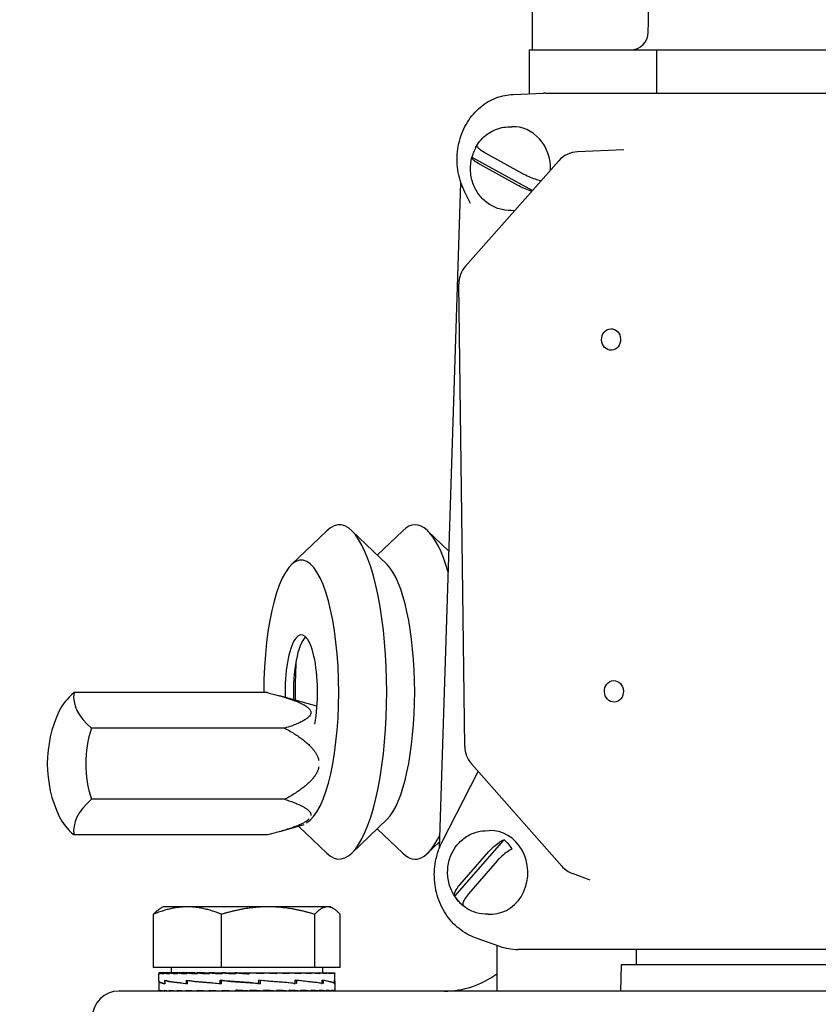
# Model space of a CAD drawing. Units: millimetres. Extents: x 622 to 8360, y 78 to 10896.
# Drawn here: x 1448 to 1539, y 6471 to 6583 of the extents above; entities that cross this region are included whole.
import ezdxf

# ---------------------------------------------------------------- set-up
doc = ezdxf.new("R2010")
doc.units = ezdxf.units.MM
doc.header["$LTSCALE"] = 40
doc.layers.add('Dimensions(Hillmar_metric)', color=7, linetype='Continuous', lineweight=13)
doc.layers.add('Visible Edges(Hillmar_metric)', color=7, linetype='Continuous', lineweight=25)
doc.styles.add('Hillmar_metric_Dimensions', font='arial.ttf')
doc.dimstyles.new('DEFAULT-ISO-Method 1b-Hillmar_metric', dxfattribs={"dimscale": 40, "dimtxt": 2, "dimasz": 2.5, "dimexe": 1, "dimexo": 1, "dimgap": 0.25, "dimtad": 1, "dimtih": 1, "dimtoh": 1, "dimrnd": 1e-08, "dimdsep": 46, "dimtxsty": 'Hillmar_metric_Dimensions', "dimcen": 0.09, "dimdle": 8, "dimclrd": 7, "dimclre": 7, "dimclrt": 7, "dimazin": 2, "dimtfac": 0.75, "dimtmove": 0, "dimatfit": 3, "dimfxl": 1, "dimtolj": 1, "dimlwd": 9, "dimlwe": 9, "dimarcsym": 0})

# ---------------------------------------------------------------- blocks, each defined once
blk = doc.blocks.new('*D25')
at = {"layer": 'Defpoints', "color": 0, "linetype": 'Continuous', "transparency": 16777216}
for p in [(2238.37, 6663.55), (931.3, 5392.87), (2238.37, 4939.81)]:
    blk.add_point(p, dxfattribs=at)
at = {"layer": 'Dimensions(Hillmar_metric)', "color": 7, "linetype": 'Continuous', "lineweight": 9, "transparency": 16777216}
for p, q in [((2238.37, 6623.55), (2238.37, 4899.81)), ((931.3, 5352.87), (931.3, 4899.81)), ((1031.3, 4939.81), (2138.37, 4939.81))]:
    blk.add_line(p, q, dxfattribs=at)
at = {"layer": 'Dimensions(Hillmar_metric)', "color": 7, "linetype": 'Continuous', "transparency": 16777216}
for points in [[(1031.3, 4956.48), (1031.3, 4923.14), (931.3, 4939.81)], [(2138.37, 4956.48), (2138.37, 4923.14), (2238.37, 4939.81)]]:
    blk.add_solid(points, dxfattribs=at)
at = {"layer": 'Dimensions(Hillmar_metric)', "color": 7, "linetype": 'Continuous', "lineweight": 13, "transparency": 16777216, "insert": (1584.83, 4990.68), "char_height": 80, "attachment_point": 5, "style": 'Hillmar_metric_Dimensions'}
blk.add_mtext('\\A1;1310', dxfattribs=at)

msp = doc.modelspace()

# ---------------------------------------------------------------- linework, layer by layer
at = {"layer": 'Visible Edges(Hillmar_metric)'}
for p, q in [((1506.1819, 6579.9615), (1506.1819, 6584.7857)), ((1505.8259, 6579.9615), (1520.3265, 6579.9615)), ((1505.8259, 6579.9615), (1505.8259, 6574.9465)), ((1520.3265, 6579.9615), (1575.8625, 6579.9615)), ((1520.3265, 6575.0122), (1520.3265, 6579.9615)), ((1503.9862, 6574.8768), (1507.4395, 6575.0077)), ((1507.6796, 6575.0122), (1587.5043, 6575.0122)), ((1503.4023, 6571.1906), (1503.8641, 6571.2081)), ((1500.8336, 6568.2528), (1505.0606, 6565.9102)), ((1516.5861, 6568.5697), (1511.3102, 6568.3555)), ((1498.5736, 6555.3582), (1509.1856, 6567.3464)), ((1499.3114, 6567.7592), (1506.181, 6563.9522)), ((1504.4824, 6564.5655), (1500.2554, 6566.908)), ((1495.6162, 6489.2216), (1498.0586, 6564.8418)), ((1499.1607, 6562.4947), (1498.5101, 6563.7691)), ((1503.761, 6561.6974), (1504.1998, 6561.714)), ((1498.5016, 6500.7508), (1497.8202, 6553.3309)), ((1478.8, 6521.4328), (1482.8161, 6525.2918)), ((1489.6708, 6521.4328), (1485.6547, 6525.2918)), ((1488.5503, 6522.5095), (1491.4458, 6525.2918)), ((1496.7061, 6522.9649), (1494.2845, 6525.2918)), ((1476.0798, 6506.8841), (1454.0974, 6506.8841)), ((1481.7068, 6505.3322), (1477.4374, 6506.529)), ((1478.0669, 6502.8426), (1456.0845, 6502.8426)), ((1509.5344, 6487.1491), (1499.2516, 6498.805)), ((1495.9096, 6489.8689), (1500.0216, 6497.9323)), ((1478.0669, 6494.7597), (1456.0845, 6494.7597)), ((1489.6708, 6492.4902), (1485.6547, 6488.6311)), ((1480.2086, 6491.8501), (1477.4374, 6491.0733)), ((1479.6338, 6491.689), (1482.8161, 6488.6311)), ((1488.5503, 6491.4135), (1491.4458, 6488.6311)), ((1500.8136, 6491.1906), (1501.2754, 6491.2081)), ((1476.0798, 6490.7183), (1454.0974, 6490.7183)), ((1495.6392, 6489.9329), (1494.2845, 6488.6311)), ((1502.9399, 6490.1718), (1497.3526, 6483.7428)), ((1497.9573, 6485.0553), (1501.2268, 6488.8174)), ((1502.1814, 6487.7629), (1498.9118, 6484.0008)), ((1512.7441, 6485.5822), (1510.7461, 6486.3191)), ((1464.2293, 6482.5392), (1463.8819, 6482.3387)), ((1466.9808, 6482.5392), (1464.2293, 6482.5392)), ((1476.1457, 6482.5392), (1466.9808, 6482.5392)), ((1482.8941, 6482.5392), (1476.1457, 6482.5392)), ((1483.2293, 6482.5392), (1482.8941, 6482.5392)), ((1483.2293, 6482.5392), (1483.5767, 6482.3387)), ((1463.1204, 6475.6392), (1463.1204, 6481.6907)), ((1470.8412, 6475.6392), (1470.8412, 6481.6907)), ((1481.4501, 6475.6392), (1481.4501, 6481.6907)), ((1484.3382, 6475.6392), (1484.3382, 6481.6907)), ((1501.1723, 6481.6974), (1501.6341, 6481.7148)), ((1499.7452, 6479.0076), (1502.4445, 6478.0576)), ((1502.1309, 6478.168), (1502.1309, 6472.9615)), ((1584.3613, 6477.7), (1504.5366, 6477.7)), ((1518.0171, 6475.9615), (1518.0171, 6477.7)), ((1470.8412, 6475.6392), (1463.1204, 6475.6392)), ((1465.1293, 6475.6392), (1465.1293, 6475.0391)), ((1481.4501, 6475.6392), (1470.8412, 6475.6392)), ((1484.3382, 6475.6392), (1481.4501, 6475.6392)), ((1482.3293, 6475.6392), (1482.3293, 6475.0391)), ((1516.2795, 6475.9615), (1516.2069, 6472.9615)), ((1571.8155, 6475.9615), (1516.2795, 6475.9615)), ((1463.7293, 6474.1354), (1463.7293, 6474.943)), ((1463.7331, 6475.0391), (1463.7331, 6474.9225)), ((1463.8996, 6475.0391), (1463.7331, 6475.0391)), ((1463.8996, 6475.0391), (1463.8996, 6474.9225)), ((1464.308, 6475.0391), (1463.8996, 6475.0391)), ((1464.308, 6475.0391), (1464.308, 6474.9225)), ((1464.9484, 6475.0391), (1464.308, 6475.0391)), ((1464.4118, 6474.1648), (1464.4118, 6473.8045)), ((1464.4122, 6473.8358), (1464.4122, 6474.192)), ((1464.9484, 6475.0391), (1464.9484, 6474.9225)), ((1465.8051, 6475.0391), (1464.9484, 6475.0391)), ((1465.8051, 6475.0391), (1465.8051, 6474.9225)), ((1466.8569, 6475.0391), (1465.8051, 6475.0391)), ((1466.8569, 6475.0391), (1466.8569, 6474.9225)), ((1467.819, 6475.0391), (1466.8569, 6475.0391)), ((1466.8942, 6473.8358), (1466.8942, 6474.1909)), ((1466.9341, 6474.1648), (1466.9341, 6473.8051)), ((1466.9341, 6474.1648), (1467.1522, 6474.1648)), ((1467.819, 6475.0391), (1468.0779, 6475.0391)), ((1468.0779, 6475.0391), (1468.0779, 6474.9225)), ((1468.8691, 6475.0391), (1468.0779, 6475.0391)), ((1468.8691, 6475.0391), (1469.438, 6475.0391)), ((1469.438, 6475.0391), (1469.438, 6474.9225)), ((1470.0388, 6475.0391), (1469.438, 6475.0391)), ((1470.0388, 6475.0391), (1470.9038, 6475.0391)), ((1470.7067, 6473.8358), (1470.7067, 6474.1904)), ((1470.9239, 6474.1648), (1470.7067, 6474.1904)), ((1470.8121, 6474.1648), (1470.8121, 6473.8061)), ((1470.9585, 6474.1648), (1470.8121, 6474.1648)), ((1470.9038, 6475.0391), (1470.9038, 6474.9225)), ((1471.2994, 6475.0391), (1470.9038, 6475.0391)), ((1471.2994, 6475.0391), (1472.4392, 6475.0391)), ((1472.4392, 6475.0391), (1472.4392, 6474.9225)), ((1472.6198, 6475.0391), (1472.4392, 6475.0391)), ((1472.6198, 6475.0391), (1473.9676, 6475.0391)), ((1473.9094, 6474.9633), (1473.9094, 6475.0391)), ((1473.9094, 6474.9633), (1474.0064, 6474.9225)), ((1473.9676, 6475.0391), (1474.0064, 6475.0391)), ((1474.0064, 6475.0391), (1474.0064, 6474.9225)), ((1474.0064, 6475.0391), (1475.3095, 6475.0391)), ((1474.9236, 6474.9706), (1474.9236, 6475.0391)), ((1475.1058, 6473.8358), (1475.1058, 6474.1904)), ((1475.2018, 6474.1648), (1475.2591, 6474.1648)), ((1475.2591, 6474.1648), (1475.2591, 6473.8074)), ((1475.3095, 6475.0391), (1475.5667, 6475.0391)), ((1475.5667, 6475.0391), (1475.5667, 6474.9225)), ((1475.5667, 6475.0391), (1476.6124, 6475.0391)), ((1475.9084, 6475.0131), (1475.9084, 6475.0391)), ((1476.6124, 6475.0391), (1477.0818, 6475.0391)), ((1477.0818, 6475.0391), (1477.0818, 6474.9225)), ((1477.0818, 6475.0391), (1477.8444, 6475.0391)), ((1477.8444, 6475.0391), (1478.5143, 6475.0391)), ((1478.5143, 6475.0391), (1478.5143, 6474.9225)), ((1478.5143, 6475.0391), (1478.9751, 6475.0391)), ((1478.9751, 6475.0391), (1479.8291, 6475.0391)), ((1479.2395, 6473.8358), (1479.2395, 6474.1909)), ((1479.2395, 6474.1648), (1479.3887, 6474.1648)), ((1479.3887, 6474.1648), (1479.3887, 6473.8086)), ((1479.8291, 6475.0391), (1479.8291, 6474.9225)), ((1479.8291, 6475.0391), (1479.9766, 6475.0391)), ((1479.9766, 6475.0391), (1480.9936, 6475.0391)), ((1480.9936, 6475.0391), (1480.9936, 6474.9225)), ((1480.9936, 6475.0391), (1481.9792, 6475.0391)), ((1481.9792, 6475.0391), (1481.9792, 6474.9225)), ((1481.9792, 6475.0391), (1482.7617, 6475.0391)), ((1482.3029, 6473.8358), (1482.3029, 6474.192)), ((1482.3029, 6474.1648), (1482.394, 6474.1648)), ((1482.394, 6474.1648), (1482.394, 6473.8097)), ((1482.7617, 6475.0391), (1482.7617, 6474.9225)), ((1482.7617, 6475.0391), (1483.3218, 6475.0391)), ((1483.3218, 6475.0391), (1483.3218, 6474.9225)), ((1483.3218, 6475.0391), (1483.6457, 6475.0391)), ((1483.6457, 6475.0391), (1483.6457, 6474.9225)), ((1483.6457, 6475.0391), (1483.7255, 6475.0391)), ((1483.6864, 6473.8358), (1483.6864, 6474.1932)), ((1483.6864, 6474.1648), (1483.6995, 6474.1648)), ((1483.6995, 6474.1648), (1483.6995, 6473.8102)), ((1483.7255, 6475.0391), (1483.7255, 6474.9635)), ((1483.7293, 6474.1232), (1483.7293, 6474.943)), ((1463.7293, 6474.0983), (1463.7293, 6472.9862)), ((1463.7348, 6472.9615), (1463.7348, 6473.0781)), ((1463.9097, 6472.9615), (1463.9097, 6473.0781)), ((1464.3265, 6472.9615), (1464.3265, 6473.0781)), ((1464.9747, 6472.9615), (1464.9747, 6473.0781)), ((1465.8385, 6472.9615), (1465.8385, 6473.0781)), ((1466.9341, 6473.8358), (1466.8942, 6473.8358)), ((1466.8967, 6472.9615), (1466.8967, 6473.0781)), ((1468.123, 6472.9615), (1468.123, 6473.0781)), ((1469.4874, 6472.9615), (1469.4874, 6473.0781)), ((1470.8121, 6473.8358), (1470.7067, 6473.8358)), ((1470.9563, 6472.9615), (1470.9563, 6473.0781)), ((1471.9268, 6473.0042), (1471.9268, 6472.9615)), ((1472.4934, 6472.9615), (1472.4934, 6473.0781)), ((1472.926, 6473.0373), (1472.4934, 6473.0781)), ((1472.926, 6473.0373), (1472.926, 6472.9615)), ((1474.061, 6472.9615), (1474.061, 6473.0781)), ((1475.0391, 6473.8358), (1475.1058, 6473.8358)), ((1475.1058, 6473.8452), (1475.2591, 6473.8074)), ((1475.6204, 6472.9615), (1475.6204, 6473.0781)), ((1477.1332, 6472.9615), (1477.1332, 6473.0781)), ((1478.5622, 6472.9615), (1478.5622, 6473.0781)), ((1479.0854, 6473.8358), (1479.2395, 6473.8358)), ((1479.8723, 6472.9615), (1479.8723, 6473.0781)), ((1481.031, 6472.9615), (1481.031, 6473.0781)), ((1482.01, 6472.9615), (1482.01, 6473.0781)), ((1482.2143, 6473.8358), (1482.3029, 6473.8358)), ((1482.7851, 6472.9615), (1482.7851, 6473.0781)), ((1483.3371, 6472.9615), (1483.3371, 6473.0781)), ((1483.6526, 6472.9615), (1483.6526, 6473.0781)), ((1483.6674, 6473.8358), (1483.6864, 6473.8358)), ((1483.7293, 6474.1013), (1483.7293, 6472.9862)), ((1768.1819, 6472.9615), (1459.1819, 6472.9615))]:
    msp.add_line(p, q, dxfattribs=at)
for centre, radius, start, end in [((1517.3558, 6581.9615), 2, 270, 359.498469), ((1511.4319, 6565.3579), 3, 92.325306, 138.484615), ((1500.8199, 6553.3697), 3, 138.484615, 180.74245), ((1465.0582, 6498.8012), 14, 154.574875, 205.425125), ((1501.5013, 6500.7897), 3, 180.74245, 221.418634), ((1511.7841, 6489.1338), 3, 221.418634, 249.756258), ((1496.1819, 6482.9615), 10, 270, 306.50544), ((1459.1819, 6469.9615), 3, 90, 180)]:
    msp.add_arc(centre, radius, start, end, dxfattribs=at)
for centre, major_axis, ratio, start_param, end_param in [((1507.4211, 6567.0068), (1.2012, 7.9345), 0.88478037, 0.13315877, 0.16688271), ((1504.0435, 6566.4615), (-0.1794, 4.7466), 0.88680582, 4.64390051, 6.28318531), ((1503.2122, 6566.43), (-0.1731, 4.5798), 0.88680582, 0.91422522, 1.24299832), ((1503.2122, 6566.43), (0.1731, -4.5798), 0.88680582, 1.21107216, 1.24299832), ((1484.2354, 6506.9615), (0, 19), 0.28387017, 2.87530216, 6.5494758), ((1492.8652, 6506.9615), (0, 19), 0.28387017, 5.51086896, 6.5494758), ((1479.9205, 6506.9615), (0, 15), 0.28387017, 3.28035538, 7.85914075), ((1488.5503, 6506.9615), (0, 15), 0.28387017, 3.40788315, 6.01689481), ((1479.9205, 6506.9615), (0, 6.5), 0.28387017, 4.11460107, 7.94851817), ((1480.8794, 6506.9615), (0, 6.5), 0.28387017, 0.26284865, 1.70735492), ((1484.2354, 6506.9615), (0, 17.662), 0.28387017, 1.37293174, 1.62373537), ((1464.0646, 6504.8633), (-11.9647, -1.9609), 0.47943136, 5.61395457, 5.96229361), ((1466.0517, 6504.8633), (-11.9647, 1.9609), 0.47943136, 6.27274222, 6.95241604), ((1467.0453, 6498.8012), (0, 12.1244), 0.95886273, 1.23095942, 1.91063324), ((1466.0517, 6492.739), (-11.9647, -1.9609), 0.47943136, 5.61395457, 6.29362839), ((1464.0646, 6492.739), (-11.9647, 1.9609), 0.47943136, 0.3208917, 0.66923074), ((1501.4548, 6486.4615), (-0.1794, 4.7466), 0.88680582, 3.14159264, 6.28318531), ((1492.8652, 6506.9615), (0, -19), 0.28387017, 6.01689481, 6.82892129), ((1500.6235, 6486.43), (0.1731, -4.5798), 0.88680582, 2.16394198, 2.49271509), ((1500.6235, 6486.43), (-0.1731, 4.5798), 0.88680582, 2.16394198, 2.49271509), ((1504.7952, 6485.7054), (-1.2012, -7.9345), 0.88478037, 6.11630259, 6.41634408), ((1473.7293, 6474.1633), (-10, -0.0655), 0.08212863, 6.25937679, 6.65424851), ((1473.7293, 6475.0391), (10, 0.0967), 0.07392664, 3.11316725, 3.16858812), ((1473.7293, 6473.8419), (10, -0.2953), 0.07691537, 3.143864, 3.51557166), ((1473.7293, 6475.0391), (10, -0.0208), 0.07452761, 3.1694579, 3.32653754), ((1473.7293, 6475.0391), (10, -0.1377), 0.07327339, 3.32739192, 3.48447155), ((1473.7293, 6475.0391), (10, -0.2512), 0.07019785, 3.48522564, 3.64230528), ((1473.7293, 6474.1663), (-10, 0.2995), 0.07675204, 0.3738999, 0.82599127), ((1473.7293, 6473.84), (9.9999, -0.6004), 0.05641875, 3.51668778, 3.96320827), ((1473.7293, 6475.0391), (10, -0.3583), 0.06538347, 3.6428846, 3.79996424), ((1473.7293, 6475.0391), (10, -0.4564), 0.05895779, 3.80031225, 3.95739188), ((1473.7293, 6475.0391), (10, -0.543), 0.05108826, 3.95747544, 4.11455508), ((1473.7293, 6473.8373), (-10, 0.7854), 0.0248929, 0.82018322, 1.26568975), ((1473.7293, 6474.1691), (-9.9999, 0.6035), 0.05608998, 0.82707732, 1.27815472), ((1473.7293, 6475.0391), (10, -0.6162), 0.04197612, 4.11436735, 4.27144698), ((1473.7293, 6475.0391), (10, -0.6741), 0.03184981, 4.27100755, 4.42808719), ((1473.7293, 6473.8343), (-10, 0.8159), 0.01141355, 4.57523724, 5.0203819), ((1473.7293, 6474.1709), (-10, 0.7867), 0.02446575, 1.27669456, 1.72630669), ((1473.7293, 6475.0391), (-10, 0.7155), 0.02095852, 1.28584708, 1.44292672), ((1473.7293, 6475.0391), (-6.5, 0.4651), 0.02095852, 1.28584708, 1.37249437), ((1473.7293, 6475.0391), (-10, 0.7394), 0.00956614, 1.44213445, 1.59921409), ((1473.7293, 6475.0391), (-6.5, 0.4806), 0.00956614, 1.44213445, 1.59921409), ((1473.7293, 6475.0391), (-10, 0.7453), 0.00205432, 4.52775202, 4.68483165), ((1473.7293, 6473.8315), (-10, 0.6866), 0.04553552, 4.131926, 4.57743253), ((1473.7293, 6474.1716), (-10, 0.8153), 0.01185634, 4.1117843, 4.55977008), ((1473.7293, 6475.0391), (-10, 0.733), 0.01362584, 4.37151806, 4.5285977), ((1473.7293, 6475.0391), (-10, 0.7029), 0.02487223, 4.2151878, 4.37226744), ((1473.7293, 6475.0391), (-10, 0.6555), 0.03552311, 4.05868855, 4.21576819), ((1473.7293, 6473.8297), (10, -0.421), 0.07082382, 0.54366763, 0.99018812), ((1473.7293, 6474.1709), (10, -0.6841), 0.04590906, 0.52584528, 0.97236578), ((1473.7293, 6475.0391), (-10, 0.592), 0.04531912, 3.90196336, 4.059043), ((1473.7293, 6475.0391), (-10, 0.5139), 0.05401766, 3.74497665, 3.90205628), ((1473.7293, 6475.0391), (10, -0.4229), 0.06139915, 0.44612533, 0.60320496), ((1473.7293, 6473.829), (10, -0.07), 0.08209137, 0.09327513, 0.5412609), ((1473.7293, 6474.1691), (-10, 0.4171), 0.07105352, 3.22175401, 3.66726054), ((1473.7293, 6475.0391), (10, -0.3214), 0.06727352, 0.288611, 0.44569063), ((1473.7293, 6475.0391), (10, -0.2117), 0.07148673, 0.13088286, 0.28796249), ((1473.7293, 6475.0391), (10, -0.0967), 0.07392664, 0.00071497, 0.13008416), ((1473.7293, 6473.8297), (10, 0.2953), 0.07691537, 6.2671587, 6.37361446), ((1473.7293, 6474.1663), (-10, 0.0655), 0.08212863, 3.14213045, 3.21932841), ((1473.7293, 6472.9615), (-10, 0.1418), 0.07319664, 0.03421222, 0.19129185), ((1473.7293, 6472.9615), (-10, 0.255), 0.07005896, 0.19204103, 0.34912067), ((1473.7293, 6472.9615), (-10, 0.3619), 0.06518614, 0.34969277, 0.5067724), ((1473.7293, 6472.9615), (-10, 0.4596), 0.0587072, 0.50711163, 0.66419126), ((1473.7293, 6472.9615), (-10, 0.5458), 0.05079089, 0.66426534, 0.82134498), ((1473.7293, 6472.9615), (-10, 0.6185), 0.0416395, 0.82114801, 0.97822765), ((1473.7293, 6472.9615), (-10, 0.6758), 0.03148229, 0.97778012, 1.13485976), ((1473.7293, 6472.9615), (-10, 0.7166), 0.02056908, 1.13420611, 1.29128574), ((1473.7293, 6472.9615), (-10, 0.7399), 0.00916414, 1.29048977, 1.4475694), ((1473.7293, 6472.9615), (-10, 0.7452), 0.00245928, 4.6793976, 4.83647723), ((1473.7293, 6472.9615), (-6.5, 0.4844), 0.00245928, 4.6793976, 4.83647723), ((1473.7293, 6472.9615), (-10, 0.7323), 0.0140241, 4.52316163, 4.68024127), ((1473.7293, 6472.9615), (-6.5, 0.476), 0.0140241, 4.52316163, 4.66236519), ((1473.7293, 6472.9615), (-10, 0.7015), 0.02525427, 4.36682664, 4.52390628), ((1473.7293, 6472.9615), (10, -0.6536), 0.03587968, 1.06872773, 1.22580736), ((1473.7293, 6472.9615), (10, -0.5895), 0.04564147, 0.9119939, 1.06907353), ((1473.7293, 6472.9615), (-10, 0.5109), 0.05429774, 3.8965904, 4.05367003), ((1473.7293, 6472.9615), (-10, 0.4196), 0.0616298, 3.73932241, 3.89640204), ((1473.7293, 6472.9615), (-10, 0.3177), 0.06744874, 3.5817998, 3.73887943), ((1473.7293, 6472.9615), (-10, 0.2078), 0.07160189, 3.42406526, 3.58114489), ((1473.7293, 6472.9615), (-10, 0.0927), 0.07397866, 3.26618306, 3.42326269), ((1473.7293, 6472.9615), (-10, -0.0249), 0.07451507, 3.10823272, 3.26531235), ((1473.7293, 6472.9615), (-10, 0.0249), 0.07451507, 0.0001853, 0.03335994), ((1473.7293, 6472.9615), (-6.5, 0.456), 0.02525427, 4.36682664, 4.41895524)]:
    msp.add_ellipse(centre, major_axis=major_axis, ratio=ratio, start_param=start_param, end_param=end_param, dxfattribs=at)
for centre in [(1515.1292, 6547.0243), (1515.4516, 6507.0304)]:
    msp.add_ellipse(centre, major_axis=(-0.0461, 1.2191), ratio=0.88680582, dxfattribs=at)
for points, knots in [([(1519.3558, 6581.944), (1519.41, 6588.1361), (1519.4014, 6594.3295), (1519.2586, 6606.7131), (1519.1244, 6612.9034), (1518.7305, 6625.2755), (1518.4709, 6631.4573), (1517.8263, 6643.8071), (1517.4414, 6649.9751), (1516.5467, 6662.2919), (1516.0369, 6668.4406), (1515.4648, 6674.5771)], [6.270471336, 6.270471336, 6.270471336, 6.270471336, 6.299931174, 6.299931174, 6.329391012, 6.329391012, 6.35885085, 6.35885085, 6.388310688, 6.388310688, 6.417770526, 6.417770526, 6.417770526, 6.417770526]), ([(1498.5101, 6563.7691), (1498.3324, 6564.1173), (1498.1798, 6564.4809), (1497.9279, 6565.231), (1497.8288, 6565.6176), (1497.6868, 6566.4034), (1497.6441, 6566.8027), (1497.6161, 6567.6035), (1497.631, 6568.005), (1497.718, 6568.7997), (1497.7902, 6569.1928), (1497.99, 6569.9602), (1498.1175, 6570.3346), (1498.4246, 6571.0545), (1498.6041, 6571.4001), (1499.0101, 6572.0535), (1499.2365, 6572.3613), (1499.7301, 6572.9311), (1499.9971, 6573.1933), (1500.5647, 6573.6651), (1500.865, 6573.875), (1501.4909, 6574.2374), (1501.8163, 6574.3903), (1502.4466, 6574.6216), (1502.7493, 6574.7068), (1503.3631, 6574.8284), (1503.6742, 6574.865), (1503.9862, 6574.8768)], [-2.08775353, -2.08775353, -2.08775353, -2.08775353, -1.92594772, -1.92594772, -1.76368689, -1.76368689, -1.60114505, -1.60114505, -1.43850422, -1.43850422, -1.27594393, -1.27594393, -1.11364976, -1.11364976, -0.95181912, -0.95181912, -0.79065795, -0.79065795, -0.63036076, -0.63036076, -0.47106889, -0.47106889, -0.31281204, -0.31281204, -0.17313944, -0.17313944, -0.03346684, -0.03346684, -0.03346684, -0.03346684]), ([(1499.7163, 6568.8042), (1499.8573, 6569.0707), (1500.0239, 6569.3245), (1500.4048, 6569.7966), (1500.6194, 6570.0147), (1501.0907, 6570.404), (1501.3475, 6570.575), (1501.8942, 6570.8592), (1502.1839, 6570.9723), (1502.7828, 6571.1322), (1503.0919, 6571.1789), (1503.4023, 6571.1906)], [4.798349637, 4.798349637, 4.798349637, 4.798349637, 4.996879859, 4.996879859, 5.195410082, 5.195410082, 5.393940304, 5.393940304, 5.592470527, 5.592470527, 5.791000749, 5.791000749, 5.791000749, 5.791000749]), ([(1499.8896, 6569.104), (1499.8661, 6569.0577), (1499.8871, 6568.9839), (1500.0039, 6568.8262), (1500.1277, 6568.7125), (1500.4136, 6568.5014), (1500.6285, 6568.3664), (1500.8336, 6568.2528)], [0.706475719, 0.706475719, 0.706475719, 0.706475719, 0.77629691, 0.77629691, 0.851329358, 0.851329358, 0.928375719, 0.928375719, 0.928375719, 0.928375719]), ([(1503.761, 6561.6974), (1503.3014, 6561.68), (1502.8391, 6561.74), (1501.9541, 6562.0052), (1501.5326, 6562.2127), (1500.7612, 6562.7546), (1500.4154, 6563.0939), (1499.8283, 6563.8742), (1499.593, 6564.3195), (1499.2578, 6565.2728), (1499.1629, 6565.7827), (1499.1289, 6566.7808), (1499.1818, 6567.2687), (1499.3041, 6567.74)], [2.6494081, 2.6494081, 2.6494081, 2.6494081, 2.94340312, 2.94340312, 3.24275229, 3.24275229, 3.55566884, 3.55566884, 3.88430528, 3.88430528, 4.224373, 4.224373, 4.54655547, 4.54655547, 4.54655547, 4.54655547]), ([(1500.2554, 6566.908), (1500.0502, 6567.0217), (1499.8354, 6567.1567), (1499.5495, 6567.3677), (1499.4257, 6567.4815), (1499.3089, 6567.6392), (1499.2879, 6567.713), (1499.3114, 6567.7592)], [0.328852802, 0.328852802, 0.328852802, 0.328852802, 0.405899164, 0.405899164, 0.480931611, 0.480931611, 0.550752802, 0.550752802, 0.550752802, 0.550752802]), ([(1505.0606, 6565.9102), (1505.2658, 6565.7965), (1505.5345, 6565.6636), (1505.9979, 6565.4593), (1506.2744, 6565.3512), (1506.7053, 6565.2054), (1506.9362, 6565.1396), (1507.113, 6565.1009)], [0.328852802, 0.328852802, 0.328852802, 0.328852802, 0.405899164, 0.405899164, 0.480931611, 0.480931611, 0.550752802, 0.550752802, 0.550752802, 0.550752802]), ([(1506.1077, 6563.8703), (1506.0442, 6563.8898), (1505.9808, 6563.9102), (1505.6962, 6564.0065), (1505.4197, 6564.1145), (1504.9562, 6564.3188), (1504.6876, 6564.4518), (1504.4824, 6564.5655)], [0.755644281, 0.755644281, 0.755644281, 0.755644281, 0.77629691, 0.77629691, 0.851329358, 0.851329358, 0.928375719, 0.928375719, 0.928375719, 0.928375719]), ([(1501.1723, 6481.6974), (1500.7127, 6481.68), (1500.2504, 6481.74), (1499.3654, 6482.0052), (1498.9439, 6482.2127), (1498.1725, 6482.7546), (1497.8267, 6483.0939), (1497.2396, 6483.8742), (1497.0043, 6484.3195), (1496.6691, 6485.2728), (1496.5742, 6485.7827), (1496.5391, 6486.8136), (1496.6007, 6487.3348), (1496.8799, 6488.3299), (1497.0959, 6488.8044), (1497.6632, 6489.6479), (1498.0097, 6490.0199), (1498.7946, 6490.6144), (1499.2275, 6490.8429), (1500.0517, 6491.1086), (1500.4315, 6491.1762), (1500.8136, 6491.1906)], [0.75753221, 0.75753221, 0.75753221, 0.75753221, 1.05152723, 1.05152723, 1.3508764, 1.3508764, 1.66379295, 1.66379295, 1.99242939, 1.99242939, 2.33249711, 2.33249711, 2.67649201, 2.67649201, 3.01626568, 3.01626568, 3.34383459, 3.34383459, 3.65479112, 3.65479112, 3.89912486, 3.89912486, 3.89912486, 3.89912486]), ([(1499.7452, 6479.0076), (1499.4087, 6479.126), (1499.0807, 6479.2742), (1498.4484, 6479.6271), (1498.1441, 6479.8321), (1497.5669, 6480.2939), (1497.2942, 6480.5511), (1496.7873, 6481.1112), (1496.5535, 6481.4145), (1496.1308, 6482.0594), (1495.9423, 6482.4012), (1495.6156, 6483.1145), (1495.4777, 6483.4861), (1495.2563, 6484.2493), (1495.1729, 6484.641), (1495.063, 6485.4342), (1495.0366, 6485.8357), (1495.0414, 6486.6379), (1495.0727, 6487.0386), (1495.1924, 6487.8286), (1495.2807, 6488.2179), (1495.5312, 6489.0375), (1495.7032, 6489.464), (1495.9096, 6489.8689)], [0.30231211, 0.30231211, 0.30231211, 0.30231211, 0.45992528, 0.45992528, 0.61847067, 0.61847067, 0.77803923, 0.77803923, 0.93856543, 0.93856543, 1.09989505, 1.09989505, 1.26183667, 1.26183667, 1.42419431, 1.42419431, 1.58678021, 1.58678021, 1.74941404, 1.74941404, 1.91191555, 1.91191555, 2.1010113, 2.1010113, 2.1010113, 2.1010113]), ([(1501.2268, 6488.8174), (1501.3855, 6489), (1501.5994, 6489.2162), (1501.978, 6489.553), (1502.2091, 6489.734), (1502.578, 6489.9837), (1502.7804, 6490.0998), (1502.9399, 6490.1718)], [0.328852802, 0.328852802, 0.328852802, 0.328852802, 0.405899164, 0.405899164, 0.480931611, 0.480931611, 0.550752802, 0.550752802, 0.550752802, 0.550752802]), ([(1503.8944, 6489.1173), (1503.7349, 6489.0453), (1503.5325, 6488.9291), (1503.1637, 6488.6795), (1502.9326, 6488.4985), (1502.554, 6488.1617), (1502.3401, 6487.9455), (1502.1814, 6487.7629)], [0.706475719, 0.706475719, 0.706475719, 0.706475719, 0.77629691, 0.77629691, 0.851329358, 0.851329358, 0.928375719, 0.928375719, 0.928375719, 0.928375719]), ([(1497.3526, 6483.7428), (1497.3117, 6483.8073), (1497.3043, 6483.9154), (1497.359, 6484.1532), (1497.4375, 6484.3284), (1497.6385, 6484.6586), (1497.7986, 6484.8727), (1497.9573, 6485.0553)], [0.706475719, 0.706475719, 0.706475719, 0.706475719, 0.77629691, 0.77629691, 0.851329358, 0.851329358, 0.928375719, 0.928375719, 0.928375719, 0.928375719]), ([(1498.9118, 6484.0008), (1498.7531, 6483.8182), (1498.5931, 6483.6041), (1498.392, 6483.2739), (1498.3135, 6483.0987), (1498.2588, 6482.8609), (1498.2663, 6482.7528), (1498.3072, 6482.6883)], [0.328852802, 0.328852802, 0.328852802, 0.328852802, 0.405899164, 0.405899164, 0.480931611, 0.480931611, 0.550752802, 0.550752802, 0.550752802, 0.550752802])]:
    msp.add_open_spline(points, degree=3, knots=knots, dxfattribs=at)
for points, weights in [([(1476.0798, 6506.8841), (1484.3045, 6504.8633), (1478.0669, 6502.8426)], [1, 1.15470053838, 1]), ([(1478.0669, 6502.8426), (1481.5878, 6500.8748), (1481.9076, 6499.1683)], [1, 1.0697861233, 1.0766105652]), ([(1481.9076, 6498.4341), (1481.5878, 6496.7275), (1478.0669, 6494.7597)], [1.0766105652, 1.0697861233, 1]), ([(1478.0669, 6494.7597), (1481.104, 6493.7758), (1481.0043, 6492.9225)], [1, 1.0697861233, 1.0766105652]), ([(1480.8238, 6492.5554), (1480.0845, 6491.7022), (1476.0798, 6490.7183)], [1.0766105652, 1.0697861233, 1]), ([(1466.9808, 6482.5392), (1465.1892, 6482.5392), (1463.1204, 6481.6907)], [1, 1.0379548493, 1]), ([(1463.1204, 6481.6907), (1463.5217, 6482.1307), (1463.8819, 6482.3387)], [1, 1.01932667995, 1.01897099705]), ([(1470.8412, 6481.6907), (1468.7724, 6482.5392), (1466.9808, 6482.5392)], [1, 1.0379548493, 1]), ([(1476.1457, 6482.5392), (1473.6839, 6482.5392), (1470.8412, 6481.6907)], [1, 1.0379548493, 1]), ([(1481.4501, 6481.6907), (1478.6075, 6482.5392), (1476.1457, 6482.5392)], [1, 1.0379548493, 1]), ([(1482.8941, 6482.5392), (1482.224, 6482.5392), (1481.4501, 6481.6907)], [1, 1.0379548493, 1]), ([(1484.3382, 6481.6907), (1483.5643, 6482.5392), (1482.8941, 6482.5392)], [1, 1.0379548493, 1])]:
    msp.add_rational_spline(points, weights, degree=2, dxfattribs=at)

# ---------------------------------------------------------------- dimensions: what is measured, and where the dimension line sits
at = {"layer": 'Dimensions(Hillmar_metric)', "color": 7, "linetype": 'Continuous', "lineweight": 13}
dim = msp.add_linear_dim(base=(2238.371, 4939.811), p1=(931.2957, 5392.874), p2=(2238.371, 6663.549), angle=180, dimstyle='DEFAULT-ISO-Method 1b-Hillmar_metric', override={"dimgap": 0.25, "dimtih": 0, "dimtoh": 0, "dimdec": 0, "dimlfac": 1.002238, "dimtol": 0, "dimlim": 0, "dimtp": 0, "dimtm": 0, "dimtdec": 2, "dimtofl": 0, "dimatfit": 1}, dxfattribs=at)
dim.commit()
dim.dimension.update_dxf_attribs({"geometry": '*D25', "text_midpoint": (1584.8334, 4939.811), "dimtype": 160})

doc.saveas('drawing.dxf')
